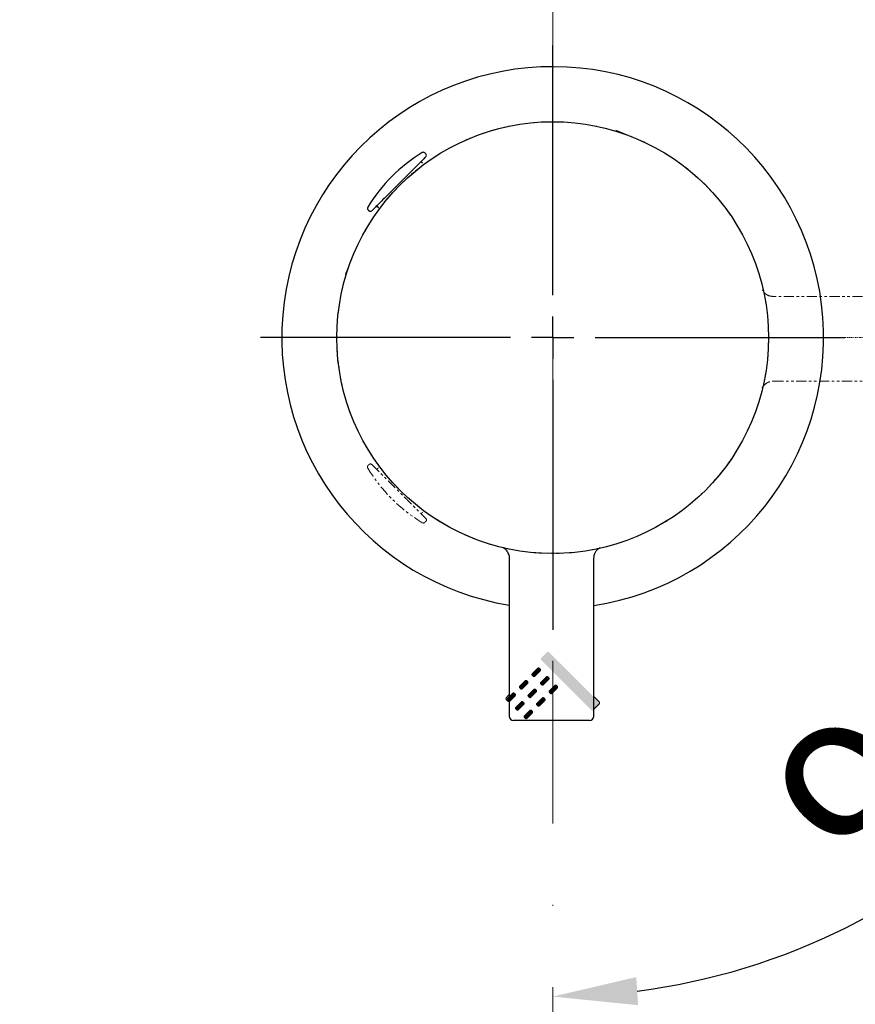
# Model space of a CAD drawing. Units: millimetres. Extents: x 1101 to 2701, y 3888 to 6184.
# Drawn here: x 1478 to 1576, y 4744 to 4860 of the extents above; entities that cross this region are included whole.
import ezdxf

# ---------------------------------------------------------------- set-up
doc = ezdxf.new("R2010")
doc.units = ezdxf.units.MM
for name, pattern in [('ACISOTGB', [9, 4, -1, 1, -1, 1, -1]), ('CENTER2', [1.125, 0.75, -0.125, 0.125, -0.125]), ('DASHDOT', [153.635212, 76.817606, -38.408803, 0, -38.408803])]:
    doc.linetypes.add(name, pattern=pattern)
doc.layers.add('\\M+5A5A2\\M+5A5CE\\M+5A5C6\\M+5A960\\M+5A5B7\\M+5A5E7\\M+5A5F3', color=7, linetype='Continuous')
for name, color, linetype, lineweight in [('\\M+5B4D6\\M+5CAB5\\M+5CFDF', 7, 'Continuous', 25), ('\\M+5C1BD\\M+5B5E3\\M+5BBAD\\M+5CFDF', 7, 'ACISOTGB', 0), ('\\M+5D6D0\\M+5D0C4\\M+5CFDF', 1, 'CENTER2', 15), ('FORMAT', 2, 'Continuous', 0)]:
    doc.layers.add(name, color=color, linetype=linetype, lineweight=lineweight)
doc.styles.add('GB_ENGINEERING', font='SimSun.ttf')
doc.styles.add('GB_ENGINEERNG', font='gbenor.shx', dxfattribs={"bigfont": 'gbcbig.shx'})
doc.dimstyles.new('GB-5$2', dxfattribs={"dimtxt": 2.5, "dimasz": 2.5, "dimexe": 1, "dimexo": 0.5, "dimgap": 1.25, "dimtad": 2, "dimdsep": 46, "dimtxsty": 'GB_ENGINEERNG', "dimcen": 5, "dimazin": 2, "dimtfac": 0.7, "dimtmove": 0, "dimatfit": 3, "dimfxl": 0, "dimtzin": 0, "dimarcsym": 0})

# ---------------------------------------------------------------- blocks, each defined once
blk = doc.blocks.new('SW_CENTERMARKSYMBOL_4')
at = {"layer": '\\M+5A5A2\\M+5A5CE\\M+5A5C6\\M+5A960\\M+5A5B7\\M+5A5E7\\M+5A5F3', "color": 0}
for p, q in [((0, 0.833), (0, 5.75)), ((0, 0), (0, 0.417)), ((-0.833, 0), (-5.75, 0)), ((0, 0), (-0.417, 0)), ((0, 0), (0, -0.417)), ((0, 0), (0.417, 0)), ((0.833, 0), (5.75, 0)), ((0, -0.833), (0, -5.75))]:
    blk.add_line(p, q, dxfattribs=at)
blk = doc.blocks.new('*D38')
at = {"layer": 'Defpoints', "color": 0}
for p in [(1540.61, 5554.24), (1537.07, 4698.71), (1478.7, 4640.34), (1472.53, 4584.32), (1540.61, 4566.08)]:
    blk.add_point(p, dxfattribs=at)
at = {"layer": 'FORMAT', "color": 0, "lineweight": -2}
blk.add_line((1478.35, 4639.98), (1443.62, 4605.25), dxfattribs=at)
blk.add_arc((1540.61, 4702.24), 136.16, 229.2088, 265.7912, dxfattribs=at)
at = {"layer": 'FORMAT', "color": 0}
for points in [[(1450.52, 4597.93), (1452.79, 4600.37), (1444.33, 4605.96)], [(1530.68, 4568.11), (1530.56, 4564.78), (1540.61, 4566.08)]]:
    blk.add_solid(points, dxfattribs=at)
at = {"layer": 'FORMAT', "color": 0, "insert": (1492.52, 4586.14), "char_height": 20, "attachment_point": 5, "rotation": 337.5, "style": 'GB_ENGINEERING'}
blk.add_mtext('45°', dxfattribs=at)
blk = doc.blocks.new('*D39')
at = {"layer": 'Defpoints', "color": 0}
for p in [(1540.61, 5554.24), (1544.15, 4698.71), (1604.75, 4638.1), (1575.84, 4570.77), (1540.61, 4567.41)]:
    blk.add_point(p, dxfattribs=at)
at = {"layer": 'FORMAT', "color": 0, "lineweight": -2}
for p, q in [((1605.11, 4637.74), (1637.56, 4605.29)), ((1540.61, 4566.91), (1540.61, 4565.13))]:
    blk.add_line(p, q, dxfattribs=at)
blk.add_arc((1540.61, 4702.24), 136.11, 274.2105, 310.7895, dxfattribs=at)
at = {"layer": 'FORMAT', "color": 0}
for points in [[(1628.39, 4600.41), (1630.66, 4597.97), (1636.85, 4606)], [(1550.66, 4564.84), (1550.54, 4568.17), (1540.61, 4566.13)]]:
    blk.add_solid(points, dxfattribs=at)
at = {"layer": 'FORMAT', "color": 0, "insert": (1588.68, 4586.19), "char_height": 20, "attachment_point": 5, "rotation": 22.5, "style": 'GB_ENGINEERING'}
blk.add_mtext('45°', dxfattribs=at)
blk = doc.blocks.new('*D40')
at = {"layer": 'Defpoints', "color": 0}
for p in [(1540.61, 5554.24), (1545.61, 4822.24), (1629.1, 4822.24), (1579.52, 4754.85), (1540.61, 4629)]:
    blk.add_point(p, dxfattribs=at)
at = {"layer": 'FORMAT', "color": 0, "lineweight": -2}
blk.add_arc((1540.61, 4822.24), 77.81, 277.3683, 352.6317, dxfattribs=at)
at = {"layer": 'FORMAT', "color": 0}
for points in [[(1616.12, 4812.37), (1619.44, 4812.15), (1618.42, 4822.24)], [(1550.7, 4743.41), (1550.48, 4746.73), (1540.61, 4744.43)]]:
    blk.add_solid(points, dxfattribs=at)
at = {"layer": 'FORMAT', "color": 0, "insert": (1588.21, 4774.64), "char_height": 20, "attachment_point": 5, "rotation": 45, "style": 'GB_ENGINEERING'}
blk.add_mtext('90°', dxfattribs=at)

msp = doc.modelspace()

# ---------------------------------------------------------------- hatches: boundary and pattern name
at = {"layer": 'FORMAT', "lineweight": 15}
h = msp.add_hatch(color=256, dxfattribs=at)
edge = h.paths.add_edge_path(flags=0)
edge.add_line((1539.898, 4785.071), (1539.2772, 4784.4489))
edge.add_spline(control_points=[(1539.2772, 4784.4489), (1539.1916, 4784.3631), (1539.1916, 4784.2232), (1539.2772, 4784.1378)], knot_values=[8, 8, 8, 8, 9, 9, 9, 9], weights=[1, 1, 1, 1], degree=3, periodic=0)
edge.add_line((1539.2772, 4784.1378), (1545.189, 4778.2267))
edge.add_spline(control_points=[(1545.189, 4778.2267), (1545.2751, 4778.1406), (1545.4141, 4778.1406), (1545.4997, 4778.2267)], knot_values=[1, 1, 1, 1, 2, 2, 2, 2], weights=[1, 1, 1, 1], degree=3, periodic=0)
edge.add_line((1545.4997, 4778.2267), (1546.1221, 4778.8485))
edge.add_spline(control_points=[(1546.1221, 4778.8485), (1546.208, 4778.9347), (1546.208, 4779.0735), (1546.1221, 4779.1603)], knot_values=[4, 4, 4, 4, 5, 5, 5, 5], weights=[1, 1, 1, 1], degree=3, periodic=0)
edge.add_line((1546.1221, 4779.1603), (1540.2109, 4785.0729))
edge.add_spline(control_points=[(1540.2109, 4785.0729), (1540.1243, 4785.1579), (1539.984, 4785.1571), (1539.898, 4785.071)], knot_values=[6, 6, 6, 6, 7, 7, 7, 7], weights=[1, 1, 1, 1], degree=3, periodic=0)
h = msp.add_hatch(color=256, dxfattribs=at)
edge = h.paths.add_edge_path(flags=0)
edge.add_line((1538.1525, 4782.2974), (1538.1525, 4782.2967))
edge.add_line((1538.1525, 4782.2967), (1538.2306, 4782.2196))
edge.add_spline(control_points=[(1538.2306, 4782.2196), (1538.3165, 4782.1338), (1538.4557, 4782.1338), (1538.5413, 4782.2203)], knot_values=[8, 8, 8, 8, 9, 9, 9, 9], weights=[1, 1, 1, 1], degree=3, periodic=0)
edge.add_line((1538.5413, 4782.2203), (1539.1635, 4782.8421))
edge.add_spline(control_points=[(1539.1635, 4782.8421), (1539.2496, 4782.9279), (1539.2496, 4783.0671), (1539.1635, 4783.1528)], knot_values=[6, 6, 6, 6, 7, 7, 7, 7], weights=[1, 1, 1, 1], degree=3, periodic=0)
edge.add_line((1539.1635, 4783.1528), (1539.0855, 4783.2311))
edge.add_spline(control_points=[(1539.0855, 4783.2311), (1538.9999, 4783.3165), (1538.8609, 4783.3165), (1538.7747, 4783.2304)], knot_values=[3, 3, 3, 3, 4, 4, 4, 4], weights=[1, 1, 1, 1], degree=3, periodic=0)
edge.add_line((1538.7747, 4783.2304), (1538.1525, 4782.6082))
edge.add_spline(control_points=[(1538.1525, 4782.6082), (1538.0669, 4782.5227), (1538.0669, 4782.3832), (1538.1525, 4782.2974)], knot_values=[1, 1, 1, 1, 2, 2, 2, 2], weights=[1, 1, 1, 1], degree=3, periodic=0)
h = msp.add_hatch(color=256, dxfattribs=at)
edge = h.paths.add_edge_path(flags=0)
edge.add_line((1537.6871, 4781.6783), (1537.6094, 4781.7559))
edge.add_spline(control_points=[(1537.6094, 4781.7559), (1537.5235, 4781.842), (1537.3843, 4781.842), (1537.2983, 4781.7559)], knot_values=[0, 0, 0, 0, 1, 1, 1, 1], weights=[1, 1, 1, 1], degree=3, periodic=0)
edge.add_line((1537.2983, 4781.7559), (1536.678, 4781.1344))
edge.add_spline(control_points=[(1536.678, 4781.1344), (1536.5935, 4781.051), (1536.5919, 4780.9139), (1536.6737, 4780.8278)], knot_values=[2, 2, 2, 2, 3, 3, 3, 3], weights=[1, 1, 1, 1], degree=3, periodic=0)
edge.add_line((1536.6737, 4780.8278), (1536.75, 4780.7478))
edge.add_spline(control_points=[(1536.75, 4780.7478), (1536.8338, 4780.6603), (1536.9731, 4780.6569), (1537.0611, 4780.7409)], knot_values=[4, 4, 4, 4, 5, 5, 5, 5], weights=[1, 1, 1, 1], degree=3, periodic=0)
edge.add_spline(control_points=[(1537.0611, 4780.7409), (1537.0627, 4780.7416), (1537.0634, 4780.743), (1537.0649, 4780.7444)], knot_values=[5, 5, 5, 5, 6, 6, 6, 6], weights=[1, 1, 1, 1], degree=3, periodic=0)
edge.add_line((1537.0649, 4780.7444), (1537.6871, 4781.3673))
edge.add_spline(control_points=[(1537.6871, 4781.3673), (1537.7732, 4781.4534), (1537.7732, 4781.5922), (1537.6871, 4781.6783)], knot_values=[7, 7, 7, 7, 8, 8, 8, 8], weights=[1, 1, 1, 1], degree=3, periodic=0)
h = msp.add_hatch(color=256, dxfattribs=at)
edge = h.paths.add_edge_path(flags=0)
edge.add_line((1540.1791, 4782.1376), (1540.102, 4782.2147))
edge.add_spline(control_points=[(1540.102, 4782.2147), (1540.0158, 4782.3016), (1539.8768, 4782.3016), (1539.7912, 4782.2147)], knot_values=[0, 0, 0, 0, 1, 1, 1, 1], weights=[1, 1, 1, 1], degree=3, periodic=0)
edge.add_line((1539.7912, 4782.2147), (1539.1666, 4781.5908))
edge.add_spline(control_points=[(1539.1666, 4781.5908), (1539.081, 4781.5057), (1539.081, 4781.3666), (1539.1666, 4781.2804)], knot_values=[2, 2, 2, 2, 3, 3, 3, 3], weights=[1, 1, 1, 1], degree=3, periodic=0)
edge.add_spline(control_points=[(1539.1666, 4781.2804), (1539.1692, 4781.2784), (1539.1719, 4781.2749), (1539.1742, 4781.2729)], knot_values=[3, 3, 3, 3, 4, 4, 4, 4], weights=[1, 1, 1, 1], degree=3, periodic=0)
edge.add_line((1539.1742, 4781.2729), (1539.256, 4781.1991))
edge.add_spline(control_points=[(1539.256, 4781.1991), (1539.3425, 4781.1199), (1539.4761, 4781.1233), (1539.5592, 4781.2067)], knot_values=[5, 5, 5, 5, 6, 6, 6, 6], weights=[1, 1, 1, 1], degree=3, periodic=0)
edge.add_line((1539.5592, 4781.2067), (1540.1791, 4781.8261))
edge.add_spline(control_points=[(1540.1791, 4781.8261), (1540.2652, 4781.9123), (1540.2652, 4782.0515), (1540.1791, 4782.1376)], knot_values=[7, 7, 7, 7, 8, 8, 8, 8], weights=[1, 1, 1, 1], degree=3, periodic=0)
h = msp.add_hatch(color=256, dxfattribs=at)
edge = h.paths.add_edge_path(flags=0)
edge.add_line((1540.7999, 4781.2074), (1540.1777, 4780.5852))
edge.add_spline(control_points=[(1540.1777, 4780.5852), (1540.092, 4780.4998), (1540.092, 4780.3606), (1540.1777, 4780.2745)], knot_values=[1, 1, 1, 1, 2, 2, 2, 2], weights=[1, 1, 1, 1], degree=3, periodic=0)
edge.add_line((1540.1777, 4780.2745), (1540.2554, 4780.197))
edge.add_spline(control_points=[(1540.2554, 4780.197), (1540.3414, 4780.1112), (1540.4801, 4780.1112), (1540.5662, 4780.197)], knot_values=[8, 8, 8, 8, 9, 9, 9, 9], weights=[1, 1, 1, 1], degree=3, periodic=0)
edge.add_line((1540.5662, 4780.197), (1541.1887, 4780.8181))
edge.add_spline(control_points=[(1541.1887, 4780.8181), (1541.2743, 4780.9042), (1541.2743, 4781.0441), (1541.1887, 4781.1295)], knot_values=[6, 6, 6, 6, 7, 7, 7, 7], weights=[1, 1, 1, 1], degree=3, periodic=0)
edge.add_line((1541.1887, 4781.1295), (1541.111, 4781.2074))
edge.add_spline(control_points=[(1541.111, 4781.2074), (1541.0251, 4781.2935), (1540.8855, 4781.2935), (1540.7999, 4781.2074)], knot_values=[3, 3, 3, 3, 4, 4, 4, 4], weights=[1, 1, 1, 1], degree=3, periodic=0)
h = msp.add_hatch(color=256, dxfattribs=at)
edge = h.paths.add_edge_path(flags=0)
edge.add_line((1536.2107, 4780.2011), (1536.1327, 4780.2786))
edge.add_spline(control_points=[(1536.1327, 4780.2786), (1536.0471, 4780.3647), (1535.9079, 4780.3647), (1535.8219, 4780.2786)], knot_values=[0, 0, 0, 0, 1, 1, 1, 1], weights=[1, 1, 1, 1], degree=3, periodic=0)
edge.add_line((1535.8219, 4780.2786), (1535.1996, 4779.6571))
edge.add_spline(control_points=[(1535.1996, 4779.6571), (1535.114, 4779.5713), (1535.114, 4779.4315), (1535.1996, 4779.3464)], knot_values=[2, 2, 2, 2, 3, 3, 3, 3], weights=[1, 1, 1, 1], degree=3, periodic=0)
edge.add_line((1535.1996, 4779.3464), (1535.2778, 4779.2678))
edge.add_spline(control_points=[(1535.2778, 4779.2678), (1535.3634, 4779.1817), (1535.5027, 4779.1817), (1535.5885, 4779.2678)], knot_values=[4, 4, 4, 4, 5, 5, 5, 5], weights=[1, 1, 1, 1], degree=3, periodic=0)
edge.add_line((1535.5885, 4779.2678), (1536.2107, 4779.8907))
edge.add_spline(control_points=[(1536.2107, 4779.8907), (1536.2967, 4779.9761), (1536.2967, 4780.1153), (1536.2107, 4780.2011)], knot_values=[6, 6, 6, 6, 7, 7, 7, 7], weights=[1, 1, 1, 1], degree=3, periodic=0)
h = msp.add_hatch(color=256, dxfattribs=at)
edge = h.paths.add_edge_path(flags=0)
edge.add_line((1538.6998, 4780.6669), (1538.6202, 4780.743))
edge.add_spline(control_points=[(1538.6202, 4780.743), (1538.5337, 4780.8257), (1538.397, 4780.8236), (1538.3133, 4780.7385)], knot_values=[0, 0, 0, 0, 1, 1, 1, 1], weights=[1, 1, 1, 1], degree=3, periodic=0)
edge.add_line((1538.3133, 4780.7385), (1537.694, 4780.1194))
edge.add_spline(control_points=[(1537.694, 4780.1194), (1537.6091, 4780.0354), (1537.6075, 4779.8996), (1537.6893, 4779.8121)], knot_values=[2, 2, 2, 2, 3, 3, 3, 3], weights=[1, 1, 1, 1], degree=3, periodic=0)
edge.add_line((1537.6893, 4779.8121), (1537.7657, 4779.7329))
edge.add_spline(control_points=[(1537.7657, 4779.7329), (1537.8494, 4779.6444), (1537.9887, 4779.6406), (1538.0759, 4779.7246)], knot_values=[4, 4, 4, 4, 5, 5, 5, 5], weights=[1, 1, 1, 1], degree=3, periodic=0)
edge.add_spline(control_points=[(1538.0759, 4779.7246), (1538.0783, 4779.7264), (1538.079, 4779.7277), (1538.0805, 4779.7295)], knot_values=[5, 5, 5, 5, 6, 6, 6, 6], weights=[1, 1, 1, 1], degree=3, periodic=0)
edge.add_line((1538.0805, 4779.7295), (1538.7036, 4780.352))
edge.add_spline(control_points=[(1538.7036, 4780.352), (1538.7895, 4780.4378), (1538.7895, 4780.5769), (1538.7036, 4780.6634)], knot_values=[7, 7, 7, 7, 8, 8, 8, 8], weights=[1, 1, 1, 1], degree=3, periodic=0)
edge.add_spline(control_points=[(1538.7036, 4780.6634), (1538.702, 4780.6645), (1538.7012, 4780.6651), (1538.6998, 4780.6669)], knot_values=[8, 8, 8, 8, 9, 9, 9, 9], weights=[1, 1, 1, 1], degree=3, periodic=0)
h = msp.add_hatch(color=256, dxfattribs=at)
edge = h.paths.add_edge_path(flags=0)
edge.add_line((1537.2286, 4779.181), (1537.1528, 4779.2595))
edge.add_spline(control_points=[(1537.1528, 4779.2595), (1537.0691, 4779.3484), (1536.9295, 4779.3512), (1536.842, 4779.2678)], knot_values=[0, 0, 0, 0, 1, 1, 1, 1], weights=[1, 1, 1, 1], degree=3, periodic=0)
edge.add_spline(control_points=[(1536.842, 4779.2678), (1536.8405, 4779.2664), (1536.8394, 4779.2651), (1536.8379, 4779.2644)], knot_values=[1, 1, 1, 1, 2, 2, 2, 2], weights=[1, 1, 1, 1], degree=3, periodic=0)
edge.add_line((1536.8379, 4779.2644), (1536.2152, 4778.6415))
edge.add_spline(control_points=[(1536.2152, 4778.6415), (1536.1296, 4778.5561), (1536.1296, 4778.4162), (1536.2152, 4778.3307)], knot_values=[3, 3, 3, 3, 4, 4, 4, 4], weights=[1, 1, 1, 1], degree=3, periodic=0)
edge.add_line((1536.2152, 4778.3307), (1536.2925, 4778.2525))
edge.add_spline(control_points=[(1536.2925, 4778.2525), (1536.3787, 4778.1674), (1536.5177, 4778.1664), (1536.6036, 4778.2525)], knot_values=[5, 5, 5, 5, 6, 6, 6, 6], weights=[1, 1, 1, 1], degree=3, periodic=0)
edge.add_line((1536.6036, 4778.2525), (1536.6041, 4778.2525))
edge.add_line((1536.6041, 4778.2525), (1537.2248, 4778.873))
edge.add_spline(control_points=[(1537.2248, 4778.873), (1537.3097, 4778.9581), (1537.3112, 4779.0942), (1537.2286, 4779.181)], knot_values=[8, 8, 8, 8, 9, 9, 9, 9], weights=[1, 1, 1, 1], degree=3, periodic=0)
h = msp.add_hatch(color=256, dxfattribs=at)
edge = h.paths.add_edge_path(flags=0)
edge.add_line((1539.3242, 4779.7336), (1538.7012, 4779.1107))
edge.add_spline(control_points=[(1538.7012, 4779.1107), (1538.6156, 4779.0246), (1538.6156, 4778.8858), (1538.7012, 4778.8)], knot_values=[0, 0, 0, 0, 1, 1, 1, 1], weights=[1, 1, 1, 1], degree=3, periodic=0)
edge.add_line((1538.7012, 4778.8), (1538.7785, 4778.7221))
edge.add_spline(control_points=[(1538.7785, 4778.7221), (1538.8641, 4778.6363), (1539.0037, 4778.6356), (1539.0901, 4778.7221)], knot_values=[8, 8, 8, 8, 9, 9, 9, 9], weights=[1, 1, 1, 1], degree=3, periodic=0)
edge.add_line((1539.0901, 4778.7221), (1539.7108, 4779.3422))
edge.add_spline(control_points=[(1539.7108, 4779.3422), (1539.7953, 4779.4263), (1539.7972, 4779.5634), (1539.7146, 4779.6495)], knot_values=[5, 5, 5, 5, 6, 6, 6, 6], weights=[1, 1, 1, 1], degree=3, periodic=0)
edge.add_line((1539.7146, 4779.6495), (1539.6388, 4779.7295))
edge.add_spline(control_points=[(1539.6388, 4779.7295), (1539.5547, 4779.8177), (1539.416, 4779.8204), (1539.328, 4779.737)], knot_values=[3, 3, 3, 3, 4, 4, 4, 4], weights=[1, 1, 1, 1], degree=3, periodic=0)
edge.add_spline(control_points=[(1539.328, 4779.737), (1539.3265, 4779.7357), (1539.3254, 4779.7343), (1539.3242, 4779.7336)], knot_values=[2, 2, 2, 2, 3, 3, 3, 3], weights=[1, 1, 1, 1], degree=3, periodic=0)
h = msp.add_hatch(color=256, dxfattribs=at)
edge = h.paths.add_edge_path(flags=0)
edge.add_line((1538.2382, 4778.173), (1538.1624, 4778.2525))
edge.add_spline(control_points=[(1538.1624, 4778.2525), (1538.079, 4778.3411), (1537.9395, 4778.3438), (1537.8516, 4778.2608)], knot_values=[0, 0, 0, 0, 1, 1, 1, 1], weights=[1, 1, 1, 1], degree=3, periodic=0)
edge.add_spline(control_points=[(1537.8516, 4778.2608), (1537.8501, 4778.2591), (1537.8485, 4778.2584), (1537.8475, 4778.2563)], knot_values=[1, 1, 1, 1, 2, 2, 2, 2], weights=[1, 1, 1, 1], degree=3, periodic=0)
edge.add_line((1537.8475, 4778.2563), (1537.2241, 4777.6345))
edge.add_spline(control_points=[(1537.2241, 4777.6345), (1537.1385, 4777.548), (1537.1385, 4777.4088), (1537.2241, 4777.3227)], knot_values=[3, 3, 3, 3, 4, 4, 4, 4], weights=[1, 1, 1, 1], degree=3, periodic=0)
edge.add_line((1537.2241, 4777.3227), (1537.3018, 4777.2455))
edge.add_spline(control_points=[(1537.3018, 4777.2455), (1537.3877, 4777.1594), (1537.5273, 4777.1584), (1537.6129, 4777.2449)], knot_values=[5, 5, 5, 5, 6, 6, 6, 6], weights=[1, 1, 1, 1], degree=3, periodic=0)
edge.add_line((1537.6129, 4777.2449), (1538.234, 4777.866))
edge.add_spline(control_points=[(1538.234, 4777.866), (1538.3181, 4777.9501), (1538.32, 4778.0868), (1538.2382, 4778.173)], knot_values=[8, 8, 8, 8, 9, 9, 9, 9], weights=[1, 1, 1, 1], degree=3, periodic=0)

# ---------------------------------------------------------------- linework, layer by layer
at = {"color": 7, "linetype": 'Continuous', "lineweight": 15}
msp.add_open_spline([(1548.0802, 4846.7271), (1549.6003, 4846.0946)], degree=1, dxfattribs=at)
at = {"layer": '\\M+5B4D6\\M+5CAB5\\M+5CFDF'}
msp.add_line((1544.9685, 4777.0426), (1535.9685, 4777.0426), dxfattribs=at)
msp.add_circle((1540.61, 4822.2413), 25.5, dxfattribs=at)
for centre, radius, start, end in [((1540.61, 4822.2413), 32, 278.733026, 260.754247), ((1535.0238, 4827.8274), 19, 121.11346, 148.88654), ((1525.335, 4843.8801), 0.25, 45, 121.11346), ((1525.4425, 4843.7727), 0.25, 315, 45), ((1518.9711, 4837.5162), 0.25, 148.88654, 225), ((1519.0786, 4837.4087), 0.25, 225, 315), ((1535.9685, 4777.5426), 0.5, 180, 270), ((1544.9685, 4777.5426), 0.5, 270, 0)]:
    msp.add_arc(centre, radius, start, end, dxfattribs=at)
for points in [[(1525.6193, 4843.9494), (1525.5118, 4844.0569)], [(1525.2444, 4842.8394), (1525.0536, 4843.0302)], [(1518.7943, 4837.3394), (1518.9018, 4837.2319)], [(1519.821, 4837.7976), (1520.0118, 4837.6068)], [(1535.4685, 4796.1768), (1535.4685, 4777.5422)], [(1545.4685, 4777.5423), (1545.4685, 4796.1628)]]:
    msp.add_open_spline(points, degree=1, dxfattribs=at)
for points, knots in [([(1525.6193, 4843.5959), (1525.5768, 4843.5534), (1525.5114, 4843.488), (1525.1146, 4843.0912), (1524.7039, 4842.6805), (1524.1942, 4842.1708), (1523.4534, 4841.4299), (1522.4373, 4840.4139), (1521.4213, 4839.3979), (1520.6805, 4838.657), (1520.1707, 4838.1473), (1519.76, 4837.7366), (1519.3632, 4837.3398), (1519.2978, 4837.2744), (1519.2553, 4837.2319)], [0, 0, 0, 0, 0.11972851, 0.1841805, 0.24999999, 0.31581971, 0.38027151, 0.49999983, 0.61972851, 0.6841804, 0.74999983, 0.81581949, 0.88027148, 1, 1, 1, 1]), ([(1534.6604, 4797.5058), (1534.7203, 4797.4721), (1534.8912, 4797.376), (1535.1581, 4797.1259), (1535.3836, 4796.7253), (1535.4945, 4796.3767), (1535.4649, 4796.197), (1535.4631, 4796.1866)], [0, 0, 0, 0, 0.1271688, 0.3627627, 0.66312209, 0.98056279, 1, 1, 1, 1]), ([(1545.4852, 4796.1586), (1545.4861, 4796.2859), (1545.4879, 4796.5512), (1545.6418, 4796.9075), (1545.8483, 4797.1902), (1546.0496, 4797.3741), (1546.1833, 4797.4513), (1546.2331, 4797.4801)], [0, 0, 0, 0, 0.23690007, 0.49394138, 0.71066451, 0.89218835, 1, 1, 1, 1])]:
    msp.add_open_spline(points, degree=3, knots=knots, dxfattribs=at)
at = {"layer": '\\M+5C1BD\\M+5B5E3\\M+5BBAD\\M+5CFDF', "ltscale": 0.3}
msp.add_circle((1540.61, 4822.2413), 25.5, dxfattribs=at)
for centre, radius, start, end in [((1518.9711, 4806.9663), 0.25, 135, 211.11346), ((1535.0238, 4816.6551), 19, 211.11346, 238.88654), ((1519.0786, 4807.0738), 0.25, 45, 135), ((1525.335, 4800.6024), 0.25, 238.88654, 315), ((1525.4425, 4800.7099), 0.25, 315, 45)]:
    msp.add_arc(centre, radius, start, end, dxfattribs=at)
for points in [[(1516.1241, 4829.7115), (1516.7566, 4831.2316)], [(1585.3089, 4827.0998), (1566.6884, 4827.0998)], [(1566.6744, 4817.0998), (1585.309, 4817.0998)], [(1518.9018, 4807.2506), (1518.7943, 4807.1431)], [(1520.0118, 4806.8757), (1519.821, 4806.6849)], [(1525.0536, 4801.4523), (1525.2444, 4801.6431)], [(1525.5118, 4800.4256), (1525.6193, 4800.5331)]]:
    msp.add_open_spline(points, degree=1, dxfattribs=at)
for points, knots in [([(1566.6926, 4827.1165), (1566.5654, 4827.1174), (1566.3, 4827.1192), (1565.9437, 4827.2731), (1565.661, 4827.4796), (1565.4771, 4827.6809), (1565.3999, 4827.8146), (1565.3711, 4827.8644)], [0, 0, 0, 0, 0.23690007, 0.49394138, 0.71066451, 0.89218835, 1, 1, 1, 1]), ([(1565.3454, 4816.2917), (1565.3791, 4816.3516), (1565.4752, 4816.5225), (1565.7253, 4816.7894), (1566.1259, 4817.0149), (1566.4745, 4817.1258), (1566.6542, 4817.0961), (1566.6646, 4817.0944)], [0, 0, 0, 0, 0.1271688, 0.3627627, 0.66312209, 0.98056279, 1, 1, 1, 1]), ([(1519.2553, 4807.2506), (1519.2978, 4807.2081), (1519.3632, 4807.1427), (1519.76, 4806.7459), (1520.1707, 4806.3352), (1520.6805, 4805.8255), (1521.4213, 4805.0847), (1522.4373, 4804.0686), (1523.4534, 4803.0526), (1524.1942, 4802.3118), (1524.7039, 4801.802), (1525.1146, 4801.3913), (1525.5114, 4800.9945), (1525.5768, 4800.9291), (1525.6193, 4800.8866)], [0, 0, 0, 0, 0.11972851, 0.1841805, 0.24999999, 0.31581971, 0.38027151, 0.49999983, 0.61972851, 0.6841804, 0.74999983, 0.81581949, 0.88027148, 1, 1, 1, 1])]:
    msp.add_open_spline(points, degree=3, knots=knots, dxfattribs=at)
at = {"layer": '\\M+5D6D0\\M+5D0C4\\M+5CFDF', "linetype": 'DASHDOT', "ltscale": 0.25}
msp.add_line((1540.61, 5554.2413), (1540.61, 4629.0042), dxfattribs=at)
at = {"layer": '\\M+5D6D0\\M+5D0C4\\M+5CFDF', "ltscale": 0.25}
for p, q in [((1540.61, 4827.2413), (1540.61, 4856.7413)), ((1540.61, 4822.2413), (1540.61, 4824.7413)), ((1535.61, 4822.2413), (1506.11, 4822.2413)), ((1540.61, 4822.2413), (1538.11, 4822.2413)), ((1540.61, 4822.2413), (1540.61, 4819.7413)), ((1540.61, 4822.2413), (1543.11, 4822.2413)), ((1545.61, 4822.2413), (1629.1023, 4822.2413)), ((1540.61, 4817.2413), (1540.61, 4787.7413))]:
    msp.add_line(p, q, dxfattribs=at)
at = {"layer": 'FORMAT', "lineweight": 15}
for p, q in [((1535.4685, 4780.0829), (1535.1485, 4779.7634)), ((1535.1485, 4779.4526), (1535.2267, 4779.3741)), ((1546.071, 4779.2666), (1545.4685, 4779.8691)), ((1545.4685, 4778.3528), (1546.071, 4778.9548))]:
    msp.add_line(p, q, dxfattribs=at)
for points in [[(1535.1485, 4779.7634), (1535.0629, 4779.6776), (1535.0629, 4779.5377), (1535.1485, 4779.4526)], [(1546.071, 4778.9548), (1546.157, 4779.0409), (1546.157, 4779.1798), (1546.071, 4779.2666)]]:
    msp.add_open_spline(points, degree=3, dxfattribs=at)
msp.add_open_spline([(1535.2267, 4779.3741), (1535.2528, 4779.354), (1535.3039, 4779.3146), (1535.3952, 4779.3033), (1535.4468, 4779.3208), (1535.4685, 4779.3282)], degree=3, knots=[0, 0, 0, 0, 0.37430909, 0.73609486, 1, 1, 1, 1], dxfattribs=at)

# ---------------------------------------------------------------- block references
at = {"layer": '\\M+5D6D0\\M+5D0C4\\M+5CFDF', "ltscale": 0.6, "xscale": 6, "yscale": 6, "zscale": 6}
msp.add_blockref('SW_CENTERMARKSYMBOL_4', (1540.61, 4822.2413), dxfattribs=at)

# ---------------------------------------------------------------- dimensions: what is measured, and where the dimension line sits
at = {"layer": 'FORMAT'}
for base, line1, line2, picture, middle in [((1472.5283, 4584.3203), ((1540.61, 5554.2413), (1540.61, 4566.0779)), ((1537.0744, 4698.7057), (1478.7049, 4640.3362)), '*D38', (1492.5207, 4586.1434)), ((1575.8372, 4570.7713), ((1540.61, 5554.2413), (1540.61, 4567.4054)), ((1544.1455, 4698.7057), (1604.7528, 4638.0984)), '*D39', (1588.678, 4586.1948)), ((1579.5169, 4754.8525), ((1540.61, 5554.2413), (1540.61, 4629.0042)), ((1545.61, 4822.2413), (1629.1023, 4822.2413)), '*D40', (1588.208, 4774.6432))]:
    dim = msp.add_angular_dim_2l(base=base, line1=line1, line2=line2, dimstyle='GB-5$2', override={"dimtxt": 20, "dimasz": 10, "dimgap": 0.5, "dimtad": 1, "dimlfac": 6, "dimtxsty": 'GB_ENGINEERING', "dimcen": 0, "dimtzin": 8}, dxfattribs=at)
    dim.commit()
    dim.dimension.update_dxf_attribs({"geometry": picture, "text_midpoint": middle})

doc.saveas('drawing.dxf')
